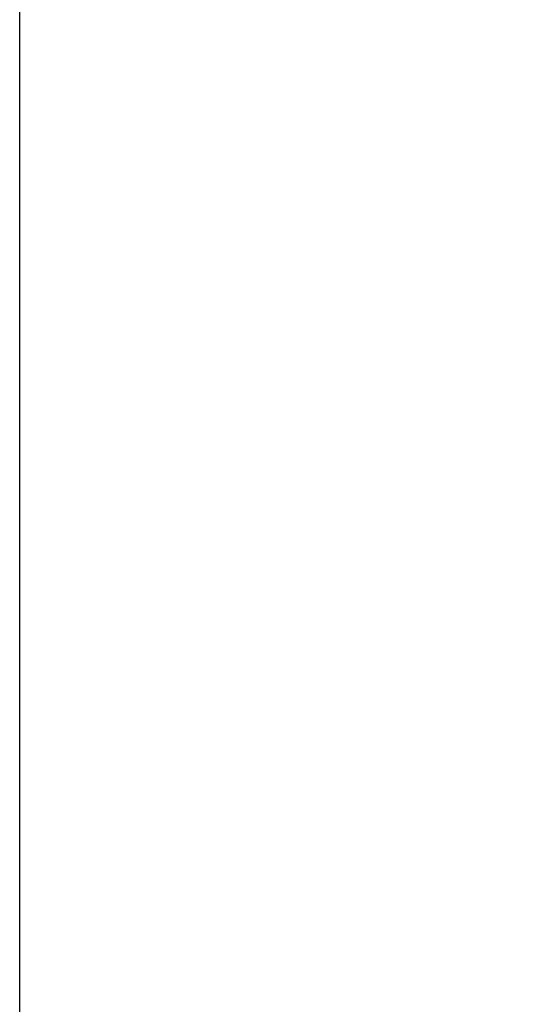
# Model space of a CAD drawing. Units: millimetres. Extents: x -3959 to 112836, y -98115 to 7275.
# Drawn here: x 10246 to 12920, y -23499 to -18329 of the extents above; entities that cross this region are included whole.
import ezdxf

# ---------------------------------------------------------------- set-up
doc = ezdxf.new("R2010")
doc.units = ezdxf.units.MM
doc.header["$LTSCALE"] = 0.3
doc.header["$MEASUREMENT"] = 0
doc.layers.get('DEFPOINTS').update_dxf_attribs({"linetype": 'CONTINUOUS'})
doc.layers.add('DIM', color=7, linetype='CONTINUOUS')
doc.layers.add('DIMENS', color=1, linetype='CONTINUOUS', lineweight=0)
doc.styles.get("Standard").update_dxf_attribs({"font": 'txt.shx', "width": 0.9})
doc.dimstyles.new('ISO-25', dxfattribs={"dimtxt": 100, "dimasz": 2.5, "dimexe": 1.25, "dimexo": 0.625, "dimgap": 0.09, "dimtad": 1, "dimtoh": 1, "dimdec": 3, "dimzin": 0, "dimdsep": 46, "dimtxsty": 'Standard', "dimcen": 2.5, "dimadec": 0, "dimazin": 0, "dimtfac": 1, "dimtdec": 3, "dimtofl": 0, "dimtmove": 2, "dimatfit": 3, "dimfxl": 1, "dimtolj": 1, "dimtzin": 0, "dimarcsym": 0})

# ---------------------------------------------------------------- blocks, each defined once
blk = doc.blocks.new('*D299')
at = {"layer": 'DEFPOINTS', "color": 0, "lineweight": 0, "transparency": 16777216}
for p in [(14606.9, -20314.3), (13351.9, -21993.7), (14606.9, -21993.7)]:
    blk.add_point(p, dxfattribs=at)
at = {"layer": 'DIM', "color": 0, "lineweight": -2, "transparency": 16777216}
for p, q in [((14602.3, -20314.3), (13226.9, -20314.3)), ((13351.9, -20514.3), (13351.9, -21793.7)), ((14602.3, -21993.7), (13226.9, -21993.7))]:
    blk.add_line(p, q, dxfattribs=at)
at = {"layer": 'DIM', "color": 0, "lineweight": 0, "transparency": 16777216}
for points in [[(13318.5, -20514.3), (13385.2, -20514.3), (13351.9, -20314.3)], [(13318.5, -21793.7), (13385.2, -21793.7), (13351.9, -21993.7)]]:
    blk.add_solid(points, dxfattribs=at)
at = {"layer": 'DIM', "color": 0, "lineweight": 25, "transparency": 16777216, "insert": (13137, -21154), "char_height": 200.5, "attachment_point": 5, "rotation": 90}
blk.add_mtext('\\A1;{\\H0.62344x;37 3/4"\\P(952.5mm)}', dxfattribs=at)

msp = doc.modelspace()

# ---------------------------------------------------------------- linework, layer by layer
at = {"layer": 'DIMENS', "lineweight": 25, "ltscale": 0.5}
msp.add_lwpolyline([(10246.08107, 5079.93285), (30734.79075, 5079.93285), (30734.79075, -31931.4373), (10246.08107, -31931.4373)], close=True, dxfattribs=at)

# ---------------------------------------------------------------- dimensions: what is measured, and where the dimension line sits
at = {"layer": 'DIM', "color": 7, "lineweight": 25}
dim = msp.add_linear_dim(base=(13351.85193, -21993.68855), p1=(14606.87941, -20314.28855), p2=(14606.87941, -21993.68855), angle=90, text='{\\H0.62344x;37 3/4"\\P(952.5mm)}', dimstyle='ISO-25', override={"dimtxt": 200.5, "dimasz": 200, "dimexe": 125, "dimexo": 4.625, "dimgap": 35.625, "dimcen": 250.5}, dxfattribs=at)
dim.commit()
dim.dimension.update_dxf_attribs({"geometry": '*D299', "text_midpoint": (13136.97726, -21153.98855)})

doc.saveas('drawing.dxf')
